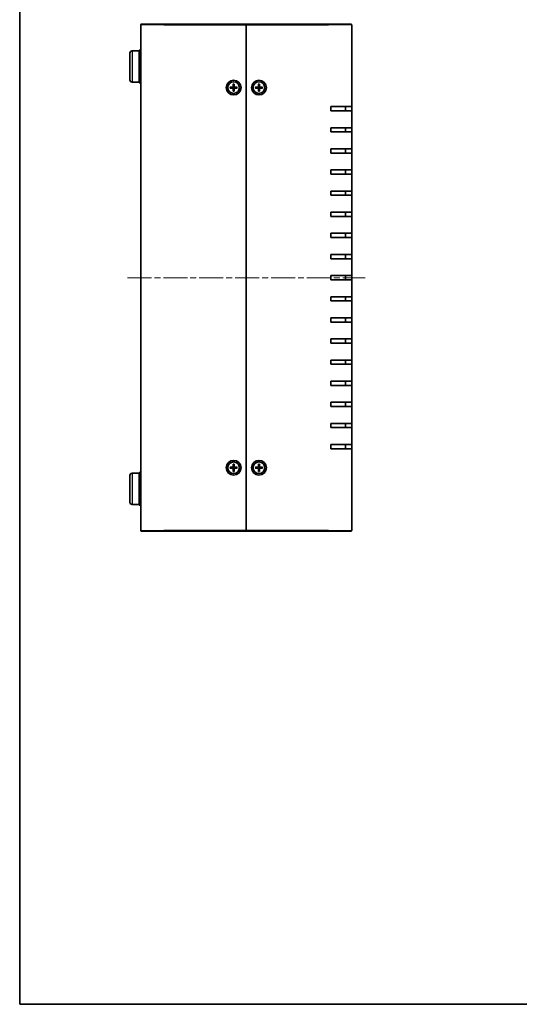
# Model space of a CAD drawing. Units: millimetres. Extents: x 29 to 3382, y 16 to 719.
# Drawn here: x 821 to 1058, y 16 to 482 of the extents above; entities that cross this region are included whole.
import ezdxf

# ---------------------------------------------------------------- set-up
doc = ezdxf.new("R2010")
doc.units = ezdxf.units.MM
doc.header["$LTSCALE"] = 2
doc.linetypes.add('CHAIN', pattern=[0.3543, 0.2362, -0.0295, 0.0591, -0.0295])
for name, color, linetype, lineweight in [('Border (ISO)', 7, 'Continuous', 35), ('Centerline (ISO)', 131, 'Continuous', 18), ('Visible (ISO)', 7, 'Continuous', 35), ('Visible Narrow (ISO)', 7, 'Continuous', 25)]:
    doc.layers.add(name, color=color, linetype=linetype, lineweight=lineweight)

# ---------------------------------------------------------------- blocks, each defined once
blk = doc.blocks.new('図面枠 tk図枠')
at = {"layer": 'Border (ISO)'}
for p, q in [((14.5, 289), (14.5, 8)), ((14.5, 8), (405.5, 8))]:
    blk.add_line(p, q, dxfattribs=at)

msp = doc.modelspace()

# ---------------------------------------------------------------- linework, layer by layer
at = {"layer": 'Centerline (ISO)', "linetype": 'CHAIN', "ltscale": 23.990969}
msp.add_line((872.074, 360.031), (984.574, 360.031), dxfattribs=at)
at = {"layer": 'Visible (ISO)'}
for p, q in [((878.324, 240.331), (878.324, 479.731)), ((878.624, 480.031), (889.324, 480.031)), ((928.324, 480.031), (889.324, 480.031)), ((928.324, 479.731), (928.324, 480.031)), ((967.324, 480.031), (928.324, 480.031)), ((928.324, 480.031), (928.324, 479.731)), ((928.324, 240.331), (928.324, 479.731)), ((928.324, 479.731), (928.324, 240.331)), ((967.324, 480.031), (978.024, 480.031)), ((978.324, 479.731), (978.324, 441.031)), ((873.224, 453.66), (873.224, 466.403)), ((874.215, 467.402), (877.524, 467.431)), ((877.524, 467.731), (877.524, 452.331)), ((878.324, 467.731), (877.524, 467.731)), ((874.215, 452.66), (877.524, 452.631)), ((878.324, 452.331), (877.524, 452.331)), ((920.63, 450.282), (921.821, 450.316)), ((920.63, 449.781), (921.821, 449.747)), ((921.513, 450.161), (920.721, 450.28)), ((920.721, 449.783), (921.513, 449.901)), ((922.073, 451.725), (922.039, 450.534)), ((922.073, 448.337), (922.039, 449.529)), ((922.075, 451.634), (922.194, 450.841)), ((922.194, 449.221), (922.075, 448.428)), ((922.454, 450.841), (922.572, 451.634)), ((922.572, 448.428), (922.454, 449.221)), ((922.574, 451.725), (922.608, 450.534)), ((922.574, 448.337), (922.608, 449.529)), ((924.018, 450.282), (922.826, 450.316)), ((924.018, 449.781), (922.826, 449.747)), ((923.927, 450.28), (923.134, 450.161)), ((923.134, 449.901), (923.927, 449.783)), ((932.63, 450.282), (933.821, 450.316)), ((932.63, 449.781), (933.821, 449.747)), ((933.513, 450.161), (932.721, 450.28)), ((932.721, 449.783), (933.513, 449.901)), ((934.073, 451.725), (934.039, 450.534)), ((934.073, 448.337), (934.039, 449.529)), ((934.075, 451.634), (934.194, 450.841)), ((934.194, 449.221), (934.075, 448.428)), ((934.454, 450.841), (934.572, 451.634)), ((934.572, 448.428), (934.454, 449.221)), ((934.574, 451.725), (934.608, 450.534)), ((934.574, 448.337), (934.608, 449.529)), ((936.018, 450.282), (934.826, 450.316)), ((936.018, 449.781), (934.826, 449.747)), ((935.927, 450.28), (935.134, 450.161)), ((935.134, 449.901), (935.927, 449.783)), ((968.324, 439.031), (968.324, 441.031)), ((978.324, 441.031), (968.324, 441.031)), ((968.324, 439.031), (978.324, 439.031)), ((975.324, 439.031), (975.324, 441.031)), ((978.324, 441.031), (978.324, 439.031)), ((978.324, 439.031), (978.324, 431.031)), ((968.324, 429.031), (968.324, 431.031)), ((978.324, 431.031), (968.324, 431.031)), ((968.324, 429.031), (978.324, 429.031)), ((975.324, 429.031), (975.324, 431.031)), ((978.324, 431.031), (978.324, 429.031)), ((978.324, 429.031), (978.324, 421.031)), ((968.324, 419.031), (968.324, 421.031)), ((978.324, 421.031), (968.324, 421.031)), ((975.324, 419.031), (975.324, 421.031)), ((978.324, 421.031), (978.324, 419.031)), ((968.324, 419.031), (978.324, 419.031)), ((978.324, 419.031), (978.324, 411.031)), ((968.324, 409.031), (968.324, 411.031)), ((978.324, 411.031), (968.324, 411.031)), ((975.324, 409.031), (975.324, 411.031)), ((978.324, 411.031), (978.324, 409.031)), ((968.324, 409.031), (978.324, 409.031)), ((978.324, 409.031), (978.324, 401.031)), ((968.324, 399.031), (968.324, 401.031)), ((978.324, 401.031), (968.324, 401.031)), ((975.324, 399.031), (975.324, 401.031)), ((978.324, 401.031), (978.324, 399.031)), ((968.324, 399.031), (978.324, 399.031)), ((978.324, 399.031), (978.324, 391.031)), ((968.324, 389.031), (968.324, 391.031)), ((978.324, 391.031), (968.324, 391.031)), ((968.324, 389.031), (978.324, 389.031)), ((975.324, 389.031), (975.324, 391.031)), ((978.324, 391.031), (978.324, 389.031)), ((978.324, 389.031), (978.324, 381.031)), ((968.324, 379.031), (968.324, 381.031)), ((978.324, 381.031), (968.324, 381.031)), ((968.324, 379.031), (978.324, 379.031)), ((975.324, 379.031), (975.324, 381.031)), ((978.324, 381.031), (978.324, 379.031)), ((978.324, 379.031), (978.324, 371.031)), ((968.324, 369.031), (968.324, 371.031)), ((978.324, 371.031), (968.324, 371.031)), ((968.324, 369.031), (978.324, 369.031)), ((975.324, 369.031), (975.324, 371.031)), ((978.324, 371.031), (978.324, 369.031)), ((978.324, 369.031), (978.324, 361.031)), ((968.324, 359.031), (968.324, 361.031)), ((978.324, 361.031), (968.324, 361.031)), ((968.324, 359.031), (978.324, 359.031)), ((975.324, 359.031), (975.324, 361.031)), ((978.324, 361.031), (978.324, 359.031)), ((978.324, 359.031), (978.324, 351.031)), ((968.324, 349.031), (968.324, 351.031)), ((978.324, 351.031), (968.324, 351.031)), ((975.324, 349.031), (975.324, 351.031)), ((978.324, 351.031), (978.324, 349.031)), ((968.324, 349.031), (978.324, 349.031)), ((978.324, 349.031), (978.324, 341.031)), ((968.324, 339.031), (968.324, 341.031)), ((978.324, 341.031), (968.324, 341.031)), ((975.324, 339.031), (975.324, 341.031)), ((978.324, 341.031), (978.324, 339.031)), ((968.324, 339.031), (978.324, 339.031)), ((978.324, 339.031), (978.324, 331.031)), ((968.324, 329.031), (968.324, 331.031)), ((978.324, 331.031), (968.324, 331.031)), ((975.324, 329.031), (975.324, 331.031)), ((978.324, 331.031), (978.324, 329.031)), ((968.324, 329.031), (978.324, 329.031)), ((978.324, 329.031), (978.324, 321.031)), ((968.324, 319.031), (968.324, 321.031)), ((978.324, 321.031), (968.324, 321.031)), ((968.324, 319.031), (978.324, 319.031)), ((975.324, 319.031), (975.324, 321.031)), ((978.324, 321.031), (978.324, 319.031)), ((978.324, 319.031), (978.324, 311.031)), ((968.324, 309.031), (968.324, 311.031)), ((978.324, 311.031), (968.324, 311.031)), ((968.324, 309.031), (978.324, 309.031)), ((975.324, 309.031), (975.324, 311.031)), ((978.324, 311.031), (978.324, 309.031)), ((978.324, 309.031), (978.324, 301.031)), ((968.324, 299.031), (968.324, 301.031)), ((978.324, 301.031), (968.324, 301.031)), ((968.324, 299.031), (978.324, 299.031)), ((975.324, 299.031), (975.324, 301.031)), ((978.324, 301.031), (978.324, 299.031)), ((978.324, 299.031), (978.324, 291.031)), ((968.324, 289.031), (968.324, 291.031)), ((978.324, 291.031), (968.324, 291.031)), ((975.324, 289.031), (975.324, 291.031)), ((978.324, 291.031), (978.324, 289.031)), ((968.324, 289.031), (978.324, 289.031)), ((978.324, 289.031), (978.324, 281.031)), ((968.324, 279.031), (968.324, 281.031)), ((978.324, 281.031), (968.324, 281.031)), ((975.324, 279.031), (975.324, 281.031)), ((978.324, 281.031), (978.324, 279.031)), ((968.324, 279.031), (978.324, 279.031)), ((978.324, 279.031), (978.324, 240.331)), ((922.073, 271.725), (922.039, 270.534)), ((922.075, 271.634), (922.194, 270.841)), ((922.454, 270.841), (922.572, 271.634)), ((922.574, 271.725), (922.608, 270.534)), ((934.073, 271.725), (934.039, 270.534)), ((934.075, 271.634), (934.194, 270.841)), ((934.454, 270.841), (934.572, 271.634)), ((934.574, 271.725), (934.608, 270.534)), ((873.224, 253.66), (873.224, 266.403)), ((874.215, 267.402), (877.524, 267.431)), ((877.524, 267.731), (877.524, 252.331)), ((878.324, 267.731), (877.524, 267.731)), ((920.63, 270.282), (921.821, 270.316)), ((920.63, 269.781), (921.821, 269.747)), ((921.513, 270.161), (920.721, 270.28)), ((920.721, 269.783), (921.513, 269.901)), ((922.073, 268.337), (922.039, 269.529)), ((922.194, 269.221), (922.075, 268.428)), ((922.572, 268.428), (922.454, 269.221)), ((922.574, 268.337), (922.608, 269.529)), ((924.018, 270.282), (922.826, 270.316)), ((924.018, 269.781), (922.826, 269.747)), ((923.927, 270.28), (923.134, 270.161)), ((923.134, 269.901), (923.927, 269.783)), ((932.63, 270.282), (933.821, 270.316)), ((932.63, 269.781), (933.821, 269.747)), ((933.513, 270.161), (932.721, 270.28)), ((932.721, 269.783), (933.513, 269.901)), ((934.073, 268.337), (934.039, 269.529)), ((934.194, 269.221), (934.075, 268.428)), ((934.572, 268.428), (934.454, 269.221)), ((934.574, 268.337), (934.608, 269.529)), ((936.018, 270.282), (934.826, 270.316)), ((936.018, 269.781), (934.826, 269.747)), ((935.927, 270.28), (935.134, 270.161)), ((935.134, 269.901), (935.927, 269.783)), ((874.215, 252.66), (877.524, 252.631)), ((878.324, 252.331), (877.524, 252.331)), ((889.324, 240.031), (878.624, 240.031)), ((889.324, 240.031), (928.324, 240.031)), ((928.324, 240.031), (928.324, 240.331)), ((928.324, 240.331), (928.324, 240.031)), ((928.324, 240.031), (967.324, 240.031)), ((978.024, 240.031), (967.324, 240.031))]:
    msp.add_line(p, q, dxfattribs=at)
for centre, radius in [((922.324, 450.031), 3.5), ((922.324, 450.031), 2.75), ((934.324, 450.031), 3.5), ((934.324, 450.031), 2.75), ((922.324, 270.031), 3.5), ((922.324, 270.031), 2.75), ((934.324, 270.031), 3.5), ((934.324, 270.031), 2.75)]:
    msp.add_circle(centre, radius, dxfattribs=at)
for centre, radius, start, end in [((878.624, 479.731), 0.3, 90, 180), ((978.024, 479.731), 0.3, 0, 90), ((874.224, 466.403), 1, 90.5, 180), ((874.224, 453.66), 1, 180, 269.5), ((922.324, 450.031), 0.82, 170.88542, 189.11458), ((921.815, 450.54), 0.225, 271.61203, 358.38797), ((921.815, 449.522), 0.225, 1.61203, 88.38797), ((922.324, 450.031), 0.82, 80.88542, 99.11458), ((922.324, 450.031), 0.82, 260.88542, 279.11458), ((922.833, 450.54), 0.225, 181.61203, 268.38797), ((922.833, 449.522), 0.225, 91.61203, 178.38797), ((922.324, 450.031), 0.82, 350.88542, 9.11458), ((934.324, 450.031), 0.82, 170.88542, 189.11458), ((933.815, 450.54), 0.225, 271.61203, 358.38797), ((933.815, 449.522), 0.225, 1.61203, 88.38797), ((934.324, 450.031), 0.82, 80.88542, 99.11458), ((934.324, 450.031), 0.82, 260.88542, 279.11458), ((934.833, 450.54), 0.225, 181.61203, 268.38797), ((934.833, 449.522), 0.225, 91.61203, 178.38797), ((934.324, 450.031), 0.82, 350.88542, 9.11458), ((921.815, 270.54), 0.225, 271.61203, 358.38797), ((922.324, 270.031), 0.82, 80.88542, 99.11458), ((922.833, 270.54), 0.225, 181.61203, 268.38797), ((933.815, 270.54), 0.225, 271.61203, 358.38797), ((934.324, 270.031), 0.82, 80.88542, 99.11458), ((934.833, 270.54), 0.225, 181.61203, 268.38797), ((874.224, 266.403), 1, 90.5, 180), ((922.324, 270.031), 0.82, 170.88542, 189.11458), ((921.815, 269.522), 0.225, 1.61203, 88.38797), ((922.324, 270.031), 0.82, 260.88542, 279.11458), ((922.833, 269.522), 0.225, 91.61203, 178.38797), ((922.324, 270.031), 0.82, 350.88542, 9.11458), ((934.324, 270.031), 0.82, 170.88542, 189.11458), ((933.815, 269.522), 0.225, 1.61203, 88.38797), ((934.324, 270.031), 0.82, 260.88542, 279.11458), ((934.833, 269.522), 0.225, 91.61203, 178.38797), ((934.324, 270.031), 0.82, 350.88542, 9.11458), ((874.224, 253.66), 1, 180, 269.5), ((878.624, 240.331), 0.3, 180, 270), ((978.024, 240.331), 0.3, 270, 0)]:
    msp.add_arc(centre, radius, start, end, dxfattribs=at)
for points, knots in [([(920.63, 450.282), (920.642, 450.282), (920.657, 450.283), (920.681, 450.282), (920.693, 450.282), (920.709, 450.281), (920.716, 450.28), (920.721, 450.28)], [0.015165368, 0.015165368, 0.015165368, 0.015165368, 0.018975309, 0.018975309, 0.022733454, 0.022733454, 0.025767724, 0.025767724, 0.025767724, 0.025767724]), ([(920.721, 449.783), (920.716, 449.782), (920.709, 449.782), (920.693, 449.781), (920.681, 449.78), (920.657, 449.78), (920.642, 449.78), (920.63, 449.781)], [0.034618354, 0.034618354, 0.034618354, 0.034618354, 0.037652624, 0.037652624, 0.04141077, 0.04141077, 0.045220711, 0.045220711, 0.045220711, 0.045220711]), ([(922.199, 450.53), (922.2, 450.49), (922.194, 450.449), (922.175, 450.387), (922.163, 450.359), (922.133, 450.307), (922.113, 450.283), (922.072, 450.242), (922.048, 450.222), (921.995, 450.192), (921.968, 450.18), (921.906, 450.161), (921.865, 450.155), (921.825, 450.156)], [0.171436372, 0.171436372, 0.171436372, 0.171436372, 0.183837157, 0.183837157, 0.192559021, 0.192559021, 0.201280884, 0.201280884, 0.210002748, 0.210002748, 0.218724612, 0.218724612, 0.231125397, 0.231125397, 0.231125397, 0.231125397]), ([(921.825, 449.907), (921.865, 449.908), (921.906, 449.902), (921.968, 449.883), (921.995, 449.871), (922.048, 449.84), (922.072, 449.821), (922.113, 449.78), (922.133, 449.755), (922.163, 449.703), (922.175, 449.676), (922.194, 449.614), (922.2, 449.573), (922.199, 449.533)], [0.171436372, 0.171436372, 0.171436372, 0.171436372, 0.183837157, 0.183837157, 0.192559021, 0.192559021, 0.201280884, 0.201280884, 0.210002748, 0.210002748, 0.218724612, 0.218724612, 0.231125397, 0.231125397, 0.231125397, 0.231125397]), ([(922.075, 451.634), (922.075, 451.639), (922.074, 451.646), (922.073, 451.662), (922.073, 451.674), (922.072, 451.698), (922.073, 451.713), (922.073, 451.725)], [0.034618354, 0.034618354, 0.034618354, 0.034618354, 0.037652624, 0.037652624, 0.04141077, 0.04141077, 0.045220711, 0.045220711, 0.045220711, 0.045220711]), ([(922.073, 448.337), (922.073, 448.35), (922.072, 448.365), (922.073, 448.388), (922.073, 448.401), (922.074, 448.417), (922.075, 448.424), (922.075, 448.428)], [0.015165368, 0.015165368, 0.015165368, 0.015165368, 0.018975309, 0.018975309, 0.022733454, 0.022733454, 0.025767724, 0.025767724, 0.025767724, 0.025767724]), ([(922.822, 450.156), (922.782, 450.155), (922.741, 450.161), (922.679, 450.18), (922.652, 450.192), (922.6, 450.222), (922.575, 450.242), (922.534, 450.283), (922.515, 450.307), (922.484, 450.359), (922.472, 450.387), (922.453, 450.449), (922.447, 450.49), (922.448, 450.53)], [0.171436372, 0.171436372, 0.171436372, 0.171436372, 0.183837157, 0.183837157, 0.192559021, 0.192559021, 0.201280884, 0.201280884, 0.210002748, 0.210002748, 0.218724612, 0.218724612, 0.231125397, 0.231125397, 0.231125397, 0.231125397]), ([(922.448, 449.533), (922.447, 449.573), (922.453, 449.614), (922.472, 449.676), (922.484, 449.703), (922.515, 449.755), (922.534, 449.78), (922.575, 449.821), (922.6, 449.84), (922.652, 449.871), (922.679, 449.883), (922.741, 449.902), (922.782, 449.908), (922.822, 449.907)], [0.171436372, 0.171436372, 0.171436372, 0.171436372, 0.183837157, 0.183837157, 0.192559021, 0.192559021, 0.201280884, 0.201280884, 0.210002748, 0.210002748, 0.218724612, 0.218724612, 0.231125397, 0.231125397, 0.231125397, 0.231125397]), ([(922.574, 451.725), (922.575, 451.713), (922.575, 451.698), (922.575, 451.674), (922.574, 451.662), (922.573, 451.646), (922.573, 451.639), (922.572, 451.634)], [0.015165368, 0.015165368, 0.015165368, 0.015165368, 0.018975309, 0.018975309, 0.022733454, 0.022733454, 0.025767724, 0.025767724, 0.025767724, 0.025767724]), ([(922.572, 448.428), (922.573, 448.424), (922.573, 448.417), (922.574, 448.401), (922.575, 448.388), (922.575, 448.365), (922.575, 448.35), (922.574, 448.337)], [0.034618354, 0.034618354, 0.034618354, 0.034618354, 0.037652624, 0.037652624, 0.04141077, 0.04141077, 0.045220711, 0.045220711, 0.045220711, 0.045220711]), ([(923.927, 450.28), (923.931, 450.28), (923.938, 450.281), (923.954, 450.282), (923.967, 450.282), (923.99, 450.283), (924.005, 450.282), (924.018, 450.282)], [0.034618354, 0.034618354, 0.034618354, 0.034618354, 0.037652624, 0.037652624, 0.04141077, 0.04141077, 0.045220711, 0.045220711, 0.045220711, 0.045220711]), ([(924.018, 449.781), (924.005, 449.78), (923.99, 449.78), (923.967, 449.78), (923.954, 449.781), (923.938, 449.782), (923.931, 449.782), (923.927, 449.783)], [0.015165368, 0.015165368, 0.015165368, 0.015165368, 0.018975309, 0.018975309, 0.022733454, 0.022733454, 0.025767724, 0.025767724, 0.025767724, 0.025767724]), ([(932.63, 450.282), (932.642, 450.282), (932.657, 450.283), (932.681, 450.282), (932.693, 450.282), (932.709, 450.281), (932.716, 450.28), (932.721, 450.28)], [0.015165368, 0.015165368, 0.015165368, 0.015165368, 0.018975309, 0.018975309, 0.022733454, 0.022733454, 0.025767724, 0.025767724, 0.025767724, 0.025767724]), ([(932.721, 449.783), (932.716, 449.782), (932.709, 449.782), (932.693, 449.781), (932.681, 449.78), (932.657, 449.78), (932.642, 449.78), (932.63, 449.781)], [0.034618354, 0.034618354, 0.034618354, 0.034618354, 0.037652624, 0.037652624, 0.04141077, 0.04141077, 0.045220711, 0.045220711, 0.045220711, 0.045220711]), ([(934.199, 450.53), (934.2, 450.49), (934.194, 450.449), (934.175, 450.387), (934.163, 450.359), (934.133, 450.307), (934.113, 450.283), (934.072, 450.242), (934.048, 450.222), (933.995, 450.192), (933.968, 450.18), (933.906, 450.161), (933.865, 450.155), (933.825, 450.156)], [0.171436372, 0.171436372, 0.171436372, 0.171436372, 0.183837157, 0.183837157, 0.192559021, 0.192559021, 0.201280884, 0.201280884, 0.210002748, 0.210002748, 0.218724612, 0.218724612, 0.231125397, 0.231125397, 0.231125397, 0.231125397]), ([(933.825, 449.907), (933.865, 449.908), (933.906, 449.902), (933.968, 449.883), (933.995, 449.871), (934.048, 449.84), (934.072, 449.821), (934.113, 449.78), (934.133, 449.755), (934.163, 449.703), (934.175, 449.676), (934.194, 449.614), (934.2, 449.573), (934.199, 449.533)], [0.171436372, 0.171436372, 0.171436372, 0.171436372, 0.183837157, 0.183837157, 0.192559021, 0.192559021, 0.201280884, 0.201280884, 0.210002748, 0.210002748, 0.218724612, 0.218724612, 0.231125397, 0.231125397, 0.231125397, 0.231125397]), ([(934.075, 451.634), (934.075, 451.639), (934.074, 451.646), (934.073, 451.662), (934.073, 451.674), (934.072, 451.698), (934.073, 451.713), (934.073, 451.725)], [0.034618354, 0.034618354, 0.034618354, 0.034618354, 0.037652624, 0.037652624, 0.04141077, 0.04141077, 0.045220711, 0.045220711, 0.045220711, 0.045220711]), ([(934.073, 448.337), (934.073, 448.35), (934.072, 448.365), (934.073, 448.388), (934.073, 448.401), (934.074, 448.417), (934.075, 448.424), (934.075, 448.428)], [0.015165368, 0.015165368, 0.015165368, 0.015165368, 0.018975309, 0.018975309, 0.022733454, 0.022733454, 0.025767724, 0.025767724, 0.025767724, 0.025767724]), ([(934.822, 450.156), (934.782, 450.155), (934.741, 450.161), (934.679, 450.18), (934.652, 450.192), (934.6, 450.222), (934.575, 450.242), (934.534, 450.283), (934.515, 450.307), (934.484, 450.359), (934.472, 450.387), (934.453, 450.449), (934.447, 450.49), (934.448, 450.53)], [0.171436372, 0.171436372, 0.171436372, 0.171436372, 0.183837157, 0.183837157, 0.192559021, 0.192559021, 0.201280884, 0.201280884, 0.210002748, 0.210002748, 0.218724612, 0.218724612, 0.231125397, 0.231125397, 0.231125397, 0.231125397]), ([(934.448, 449.533), (934.447, 449.573), (934.453, 449.614), (934.472, 449.676), (934.484, 449.703), (934.515, 449.755), (934.534, 449.78), (934.575, 449.821), (934.6, 449.84), (934.652, 449.871), (934.679, 449.883), (934.741, 449.902), (934.782, 449.908), (934.822, 449.907)], [0.171436372, 0.171436372, 0.171436372, 0.171436372, 0.183837157, 0.183837157, 0.192559021, 0.192559021, 0.201280884, 0.201280884, 0.210002748, 0.210002748, 0.218724612, 0.218724612, 0.231125397, 0.231125397, 0.231125397, 0.231125397]), ([(934.574, 451.725), (934.575, 451.713), (934.575, 451.698), (934.575, 451.674), (934.574, 451.662), (934.573, 451.646), (934.573, 451.639), (934.572, 451.634)], [0.015165368, 0.015165368, 0.015165368, 0.015165368, 0.018975309, 0.018975309, 0.022733454, 0.022733454, 0.025767724, 0.025767724, 0.025767724, 0.025767724]), ([(934.572, 448.428), (934.573, 448.424), (934.573, 448.417), (934.574, 448.401), (934.575, 448.388), (934.575, 448.365), (934.575, 448.35), (934.574, 448.337)], [0.034618354, 0.034618354, 0.034618354, 0.034618354, 0.037652624, 0.037652624, 0.04141077, 0.04141077, 0.045220711, 0.045220711, 0.045220711, 0.045220711]), ([(935.927, 450.28), (935.931, 450.28), (935.938, 450.281), (935.954, 450.282), (935.967, 450.282), (935.99, 450.283), (936.005, 450.282), (936.018, 450.282)], [0.034618354, 0.034618354, 0.034618354, 0.034618354, 0.037652624, 0.037652624, 0.04141077, 0.04141077, 0.045220711, 0.045220711, 0.045220711, 0.045220711]), ([(936.018, 449.781), (936.005, 449.78), (935.99, 449.78), (935.967, 449.78), (935.954, 449.781), (935.938, 449.782), (935.931, 449.782), (935.927, 449.783)], [0.015165368, 0.015165368, 0.015165368, 0.015165368, 0.018975309, 0.018975309, 0.022733454, 0.022733454, 0.025767724, 0.025767724, 0.025767724, 0.025767724]), ([(922.199, 270.53), (922.2, 270.49), (922.194, 270.449), (922.175, 270.387), (922.163, 270.359), (922.133, 270.307), (922.113, 270.283), (922.072, 270.242), (922.048, 270.222), (921.995, 270.192), (921.968, 270.18), (921.906, 270.161), (921.865, 270.155), (921.825, 270.156)], [0.171436372, 0.171436372, 0.171436372, 0.171436372, 0.183837157, 0.183837157, 0.192559021, 0.192559021, 0.201280884, 0.201280884, 0.210002748, 0.210002748, 0.218724612, 0.218724612, 0.231125397, 0.231125397, 0.231125397, 0.231125397]), ([(922.075, 271.634), (922.075, 271.639), (922.074, 271.646), (922.073, 271.662), (922.073, 271.674), (922.072, 271.698), (922.073, 271.713), (922.073, 271.725)], [0.034618354, 0.034618354, 0.034618354, 0.034618354, 0.037652624, 0.037652624, 0.04141077, 0.04141077, 0.045220711, 0.045220711, 0.045220711, 0.045220711]), ([(922.822, 270.156), (922.782, 270.155), (922.741, 270.161), (922.679, 270.18), (922.652, 270.192), (922.6, 270.222), (922.575, 270.242), (922.534, 270.283), (922.515, 270.307), (922.484, 270.359), (922.472, 270.387), (922.453, 270.449), (922.447, 270.49), (922.448, 270.53)], [0.171436372, 0.171436372, 0.171436372, 0.171436372, 0.183837157, 0.183837157, 0.192559021, 0.192559021, 0.201280884, 0.201280884, 0.210002748, 0.210002748, 0.218724612, 0.218724612, 0.231125397, 0.231125397, 0.231125397, 0.231125397]), ([(922.574, 271.725), (922.575, 271.713), (922.575, 271.698), (922.575, 271.674), (922.574, 271.662), (922.573, 271.646), (922.573, 271.639), (922.572, 271.634)], [0.015165368, 0.015165368, 0.015165368, 0.015165368, 0.018975309, 0.018975309, 0.022733454, 0.022733454, 0.025767724, 0.025767724, 0.025767724, 0.025767724]), ([(934.199, 270.53), (934.2, 270.49), (934.194, 270.449), (934.175, 270.387), (934.163, 270.359), (934.133, 270.307), (934.113, 270.283), (934.072, 270.242), (934.048, 270.222), (933.995, 270.192), (933.968, 270.18), (933.906, 270.161), (933.865, 270.155), (933.825, 270.156)], [0.171436372, 0.171436372, 0.171436372, 0.171436372, 0.183837157, 0.183837157, 0.192559021, 0.192559021, 0.201280884, 0.201280884, 0.210002748, 0.210002748, 0.218724612, 0.218724612, 0.231125397, 0.231125397, 0.231125397, 0.231125397]), ([(934.075, 271.634), (934.075, 271.639), (934.074, 271.646), (934.073, 271.662), (934.073, 271.674), (934.072, 271.698), (934.073, 271.713), (934.073, 271.725)], [0.034618354, 0.034618354, 0.034618354, 0.034618354, 0.037652624, 0.037652624, 0.04141077, 0.04141077, 0.045220711, 0.045220711, 0.045220711, 0.045220711]), ([(934.822, 270.156), (934.782, 270.155), (934.741, 270.161), (934.679, 270.18), (934.652, 270.192), (934.6, 270.222), (934.575, 270.242), (934.534, 270.283), (934.515, 270.307), (934.484, 270.359), (934.472, 270.387), (934.453, 270.449), (934.447, 270.49), (934.448, 270.53)], [0.171436372, 0.171436372, 0.171436372, 0.171436372, 0.183837157, 0.183837157, 0.192559021, 0.192559021, 0.201280884, 0.201280884, 0.210002748, 0.210002748, 0.218724612, 0.218724612, 0.231125397, 0.231125397, 0.231125397, 0.231125397]), ([(934.574, 271.725), (934.575, 271.713), (934.575, 271.698), (934.575, 271.674), (934.574, 271.662), (934.573, 271.646), (934.573, 271.639), (934.572, 271.634)], [0.015165368, 0.015165368, 0.015165368, 0.015165368, 0.018975309, 0.018975309, 0.022733454, 0.022733454, 0.025767724, 0.025767724, 0.025767724, 0.025767724]), ([(920.63, 270.282), (920.642, 270.282), (920.657, 270.283), (920.681, 270.282), (920.693, 270.282), (920.709, 270.281), (920.716, 270.28), (920.721, 270.28)], [0.015165368, 0.015165368, 0.015165368, 0.015165368, 0.018975309, 0.018975309, 0.022733454, 0.022733454, 0.025767724, 0.025767724, 0.025767724, 0.025767724]), ([(920.721, 269.783), (920.716, 269.782), (920.709, 269.782), (920.693, 269.781), (920.681, 269.78), (920.657, 269.78), (920.642, 269.78), (920.63, 269.781)], [0.034618354, 0.034618354, 0.034618354, 0.034618354, 0.037652624, 0.037652624, 0.04141077, 0.04141077, 0.045220711, 0.045220711, 0.045220711, 0.045220711]), ([(921.825, 269.907), (921.865, 269.908), (921.906, 269.902), (921.968, 269.883), (921.995, 269.871), (922.048, 269.84), (922.072, 269.821), (922.113, 269.78), (922.133, 269.755), (922.163, 269.703), (922.175, 269.676), (922.194, 269.614), (922.2, 269.573), (922.199, 269.533)], [0.171436372, 0.171436372, 0.171436372, 0.171436372, 0.183837157, 0.183837157, 0.192559021, 0.192559021, 0.201280884, 0.201280884, 0.210002748, 0.210002748, 0.218724612, 0.218724612, 0.231125397, 0.231125397, 0.231125397, 0.231125397]), ([(922.073, 268.337), (922.073, 268.35), (922.072, 268.365), (922.073, 268.388), (922.073, 268.401), (922.074, 268.417), (922.075, 268.424), (922.075, 268.428)], [0.015165368, 0.015165368, 0.015165368, 0.015165368, 0.018975309, 0.018975309, 0.022733454, 0.022733454, 0.025767724, 0.025767724, 0.025767724, 0.025767724]), ([(922.448, 269.533), (922.447, 269.573), (922.453, 269.614), (922.472, 269.676), (922.484, 269.703), (922.515, 269.755), (922.534, 269.78), (922.575, 269.821), (922.6, 269.84), (922.652, 269.871), (922.679, 269.883), (922.741, 269.902), (922.782, 269.908), (922.822, 269.907)], [0.171436372, 0.171436372, 0.171436372, 0.171436372, 0.183837157, 0.183837157, 0.192559021, 0.192559021, 0.201280884, 0.201280884, 0.210002748, 0.210002748, 0.218724612, 0.218724612, 0.231125397, 0.231125397, 0.231125397, 0.231125397]), ([(922.572, 268.428), (922.573, 268.424), (922.573, 268.417), (922.574, 268.401), (922.575, 268.388), (922.575, 268.365), (922.575, 268.35), (922.574, 268.337)], [0.034618354, 0.034618354, 0.034618354, 0.034618354, 0.037652624, 0.037652624, 0.04141077, 0.04141077, 0.045220711, 0.045220711, 0.045220711, 0.045220711]), ([(923.927, 270.28), (923.931, 270.28), (923.938, 270.281), (923.954, 270.282), (923.967, 270.282), (923.99, 270.283), (924.005, 270.282), (924.018, 270.282)], [0.034618354, 0.034618354, 0.034618354, 0.034618354, 0.037652624, 0.037652624, 0.04141077, 0.04141077, 0.045220711, 0.045220711, 0.045220711, 0.045220711]), ([(924.018, 269.781), (924.005, 269.78), (923.99, 269.78), (923.967, 269.78), (923.954, 269.781), (923.938, 269.782), (923.931, 269.782), (923.927, 269.783)], [0.015165368, 0.015165368, 0.015165368, 0.015165368, 0.018975309, 0.018975309, 0.022733454, 0.022733454, 0.025767724, 0.025767724, 0.025767724, 0.025767724]), ([(932.63, 270.282), (932.642, 270.282), (932.657, 270.283), (932.681, 270.282), (932.693, 270.282), (932.709, 270.281), (932.716, 270.28), (932.721, 270.28)], [0.015165368, 0.015165368, 0.015165368, 0.015165368, 0.018975309, 0.018975309, 0.022733454, 0.022733454, 0.025767724, 0.025767724, 0.025767724, 0.025767724]), ([(932.721, 269.783), (932.716, 269.782), (932.709, 269.782), (932.693, 269.781), (932.681, 269.78), (932.657, 269.78), (932.642, 269.78), (932.63, 269.781)], [0.034618354, 0.034618354, 0.034618354, 0.034618354, 0.037652624, 0.037652624, 0.04141077, 0.04141077, 0.045220711, 0.045220711, 0.045220711, 0.045220711]), ([(933.825, 269.907), (933.865, 269.908), (933.906, 269.902), (933.968, 269.883), (933.995, 269.871), (934.048, 269.84), (934.072, 269.821), (934.113, 269.78), (934.133, 269.755), (934.163, 269.703), (934.175, 269.676), (934.194, 269.614), (934.2, 269.573), (934.199, 269.533)], [0.171436372, 0.171436372, 0.171436372, 0.171436372, 0.183837157, 0.183837157, 0.192559021, 0.192559021, 0.201280884, 0.201280884, 0.210002748, 0.210002748, 0.218724612, 0.218724612, 0.231125397, 0.231125397, 0.231125397, 0.231125397]), ([(934.073, 268.337), (934.073, 268.35), (934.072, 268.365), (934.073, 268.388), (934.073, 268.401), (934.074, 268.417), (934.075, 268.424), (934.075, 268.428)], [0.015165368, 0.015165368, 0.015165368, 0.015165368, 0.018975309, 0.018975309, 0.022733454, 0.022733454, 0.025767724, 0.025767724, 0.025767724, 0.025767724]), ([(934.448, 269.533), (934.447, 269.573), (934.453, 269.614), (934.472, 269.676), (934.484, 269.703), (934.515, 269.755), (934.534, 269.78), (934.575, 269.821), (934.6, 269.84), (934.652, 269.871), (934.679, 269.883), (934.741, 269.902), (934.782, 269.908), (934.822, 269.907)], [0.171436372, 0.171436372, 0.171436372, 0.171436372, 0.183837157, 0.183837157, 0.192559021, 0.192559021, 0.201280884, 0.201280884, 0.210002748, 0.210002748, 0.218724612, 0.218724612, 0.231125397, 0.231125397, 0.231125397, 0.231125397]), ([(934.572, 268.428), (934.573, 268.424), (934.573, 268.417), (934.574, 268.401), (934.575, 268.388), (934.575, 268.365), (934.575, 268.35), (934.574, 268.337)], [0.034618354, 0.034618354, 0.034618354, 0.034618354, 0.037652624, 0.037652624, 0.04141077, 0.04141077, 0.045220711, 0.045220711, 0.045220711, 0.045220711]), ([(935.927, 270.28), (935.931, 270.28), (935.938, 270.281), (935.954, 270.282), (935.967, 270.282), (935.99, 270.283), (936.005, 270.282), (936.018, 270.282)], [0.034618354, 0.034618354, 0.034618354, 0.034618354, 0.037652624, 0.037652624, 0.04141077, 0.04141077, 0.045220711, 0.045220711, 0.045220711, 0.045220711]), ([(936.018, 269.781), (936.005, 269.78), (935.99, 269.78), (935.967, 269.78), (935.954, 269.781), (935.938, 269.782), (935.931, 269.782), (935.927, 269.783)], [0.015165368, 0.015165368, 0.015165368, 0.015165368, 0.018975309, 0.018975309, 0.022733454, 0.022733454, 0.025767724, 0.025767724, 0.025767724, 0.025767724])]:
    msp.add_open_spline(points, degree=3, knots=knots, dxfattribs=at)
for points, weights in [([(921.825, 450.156), (921.706, 450.158), (921.513, 450.161)], [1.49274833506, 1.25721835477, 1]), ([(921.513, 449.901), (921.706, 449.905), (921.825, 449.907)], [1, 1.25721835477, 1.49274833506]), ([(922.194, 450.841), (922.197, 450.649), (922.199, 450.53)], [1, 1.25721835477, 1.49274833506]), ([(922.199, 449.533), (922.197, 449.413), (922.194, 449.221)], [1.49274833506, 1.25721835477, 1]), ([(922.448, 450.53), (922.45, 450.649), (922.454, 450.841)], [1.49274833506, 1.25721835477, 1]), ([(922.454, 449.221), (922.45, 449.413), (922.448, 449.533)], [1, 1.25721835477, 1.49274833506]), ([(923.134, 450.161), (922.942, 450.158), (922.822, 450.156)], [1, 1.25721835477, 1.49274833506]), ([(922.822, 449.907), (922.942, 449.905), (923.134, 449.901)], [1.49274833506, 1.25721835477, 1]), ([(933.825, 450.156), (933.706, 450.158), (933.513, 450.161)], [1.49274833506, 1.25721835477, 1]), ([(933.513, 449.901), (933.706, 449.905), (933.825, 449.907)], [1, 1.25721835477, 1.49274833506]), ([(934.194, 450.841), (934.197, 450.649), (934.199, 450.53)], [1, 1.25721835477, 1.49274833506]), ([(934.199, 449.533), (934.197, 449.413), (934.194, 449.221)], [1.49274833506, 1.25721835477, 1]), ([(934.448, 450.53), (934.45, 450.649), (934.454, 450.841)], [1.49274833506, 1.25721835477, 1]), ([(934.454, 449.221), (934.45, 449.413), (934.448, 449.533)], [1, 1.25721835477, 1.49274833506]), ([(935.134, 450.161), (934.942, 450.158), (934.822, 450.156)], [1, 1.25721835477, 1.49274833506]), ([(934.822, 449.907), (934.942, 449.905), (935.134, 449.901)], [1.49274833506, 1.25721835477, 1]), ([(922.194, 270.841), (922.197, 270.649), (922.199, 270.53)], [1, 1.25721835477, 1.49274833506]), ([(922.448, 270.53), (922.45, 270.649), (922.454, 270.841)], [1.49274833506, 1.25721835477, 1]), ([(934.194, 270.841), (934.197, 270.649), (934.199, 270.53)], [1, 1.25721835477, 1.49274833506]), ([(934.448, 270.53), (934.45, 270.649), (934.454, 270.841)], [1.49274833506, 1.25721835477, 1]), ([(921.825, 270.156), (921.706, 270.158), (921.513, 270.161)], [1.49274833506, 1.25721835477, 1]), ([(921.513, 269.901), (921.706, 269.905), (921.825, 269.907)], [1, 1.25721835477, 1.49274833506]), ([(922.199, 269.533), (922.197, 269.413), (922.194, 269.221)], [1.49274833506, 1.25721835477, 1]), ([(922.454, 269.221), (922.45, 269.413), (922.448, 269.533)], [1, 1.25721835477, 1.49274833506]), ([(923.134, 270.161), (922.942, 270.158), (922.822, 270.156)], [1, 1.25721835477, 1.49274833506]), ([(922.822, 269.907), (922.942, 269.905), (923.134, 269.901)], [1.49274833506, 1.25721835477, 1]), ([(933.825, 270.156), (933.706, 270.158), (933.513, 270.161)], [1.49274833506, 1.25721835477, 1]), ([(933.513, 269.901), (933.706, 269.905), (933.825, 269.907)], [1, 1.25721835477, 1.49274833506]), ([(934.199, 269.533), (934.197, 269.413), (934.194, 269.221)], [1.49274833506, 1.25721835477, 1]), ([(934.454, 269.221), (934.45, 269.413), (934.448, 269.533)], [1, 1.25721835477, 1.49274833506]), ([(935.134, 270.161), (934.942, 270.158), (934.822, 270.156)], [1, 1.25721835477, 1.49274833506]), ([(934.822, 269.907), (934.942, 269.905), (935.134, 269.901)], [1.49274833506, 1.25721835477, 1])]:
    msp.add_rational_spline(points, weights, degree=2, dxfattribs=at)
at = {"layer": 'Visible Narrow (ISO)'}
for p, q in [((889.324, 479.731), (878.324, 479.731)), ((889.324, 480.031), (889.324, 479.731)), ((889.324, 479.731), (928.324, 479.731)), ((928.324, 479.731), (967.324, 479.731)), ((967.324, 480.031), (967.324, 479.731)), ((978.324, 479.731), (967.324, 479.731)), ((874.215, 467.402), (874.215, 452.66)), ((921.821, 450.316), (921.825, 450.156)), ((921.821, 449.747), (921.825, 449.907)), ((922.039, 450.534), (922.199, 450.53)), ((922.039, 449.529), (922.199, 449.533)), ((922.608, 450.534), (922.448, 450.53)), ((922.608, 449.529), (922.448, 449.533)), ((922.826, 450.316), (922.822, 450.156)), ((922.826, 449.747), (922.822, 449.907)), ((933.821, 450.316), (933.825, 450.156)), ((933.821, 449.747), (933.825, 449.907)), ((934.039, 450.534), (934.199, 450.53)), ((934.039, 449.529), (934.199, 449.533)), ((934.608, 450.534), (934.448, 450.53)), ((934.608, 449.529), (934.448, 449.533)), ((934.826, 450.316), (934.822, 450.156)), ((934.826, 449.747), (934.822, 449.907)), ((922.039, 270.534), (922.199, 270.53)), ((922.608, 270.534), (922.448, 270.53)), ((934.039, 270.534), (934.199, 270.53)), ((934.608, 270.534), (934.448, 270.53)), ((874.215, 267.402), (874.215, 252.66)), ((921.821, 270.316), (921.825, 270.156)), ((921.821, 269.747), (921.825, 269.907)), ((922.039, 269.529), (922.199, 269.533)), ((922.608, 269.529), (922.448, 269.533)), ((922.826, 270.316), (922.822, 270.156)), ((922.826, 269.747), (922.822, 269.907)), ((933.821, 270.316), (933.825, 270.156)), ((933.821, 269.747), (933.825, 269.907)), ((934.039, 269.529), (934.199, 269.533)), ((934.608, 269.529), (934.448, 269.533)), ((934.826, 270.316), (934.822, 270.156)), ((934.826, 269.747), (934.822, 269.907)), ((878.324, 240.331), (889.324, 240.331)), ((928.324, 240.331), (889.324, 240.331)), ((889.324, 240.031), (889.324, 240.331)), ((967.324, 240.331), (928.324, 240.331)), ((967.324, 240.331), (978.324, 240.331)), ((967.324, 240.031), (967.324, 240.331))]:
    msp.add_line(p, q, dxfattribs=at)
for centre, radius, start, end in [((922.324, 450.031), 1.713, 171.58153, 188.41847), ((922.324, 450.031), 1.622, 171.19212, 188.80788), ((922.324, 450.031), 1.713, 81.58153, 98.41847), ((922.324, 450.031), 1.713, 261.58153, 278.41847), ((922.324, 450.031), 1.622, 81.19212, 98.80788), ((922.324, 450.031), 1.622, 261.19212, 278.80788), ((922.324, 450.031), 1.622, 351.19212, 8.80788), ((922.324, 450.031), 1.713, 351.58153, 8.41847), ((934.324, 450.031), 1.713, 171.58153, 188.41847), ((934.324, 450.031), 1.622, 171.19212, 188.80788), ((934.324, 450.031), 1.713, 81.58153, 98.41847), ((934.324, 450.031), 1.713, 261.58153, 278.41847), ((934.324, 450.031), 1.622, 81.19212, 98.80788), ((934.324, 450.031), 1.622, 261.19212, 278.80788), ((934.324, 450.031), 1.622, 351.19212, 8.80788), ((934.324, 450.031), 1.713, 351.58153, 8.41847), ((922.324, 270.031), 1.713, 81.58153, 98.41847), ((922.324, 270.031), 1.622, 81.19212, 98.80788), ((934.324, 270.031), 1.713, 81.58153, 98.41847), ((934.324, 270.031), 1.622, 81.19212, 98.80788), ((922.324, 270.031), 1.713, 171.58153, 188.41847), ((922.324, 270.031), 1.622, 171.19212, 188.80788), ((922.324, 270.031), 1.713, 261.58153, 278.41847), ((922.324, 270.031), 1.622, 261.19212, 278.80788), ((922.324, 270.031), 1.622, 351.19212, 8.80788), ((922.324, 270.031), 1.713, 351.58153, 8.41847), ((934.324, 270.031), 1.713, 171.58153, 188.41847), ((934.324, 270.031), 1.622, 171.19212, 188.80788), ((934.324, 270.031), 1.713, 261.58153, 278.41847), ((934.324, 270.031), 1.622, 261.19212, 278.80788), ((934.324, 270.031), 1.622, 351.19212, 8.80788), ((934.324, 270.031), 1.713, 351.58153, 8.41847)]:
    msp.add_arc(centre, radius, start, end, dxfattribs=at)

# ---------------------------------------------------------------- block references
at = {"xscale": 2.5, "yscale": 2.5, "zscale": 2.5}
msp.add_blockref('図面枠 tk図枠', (784.75, -4), dxfattribs=at)

doc.saveas('drawing.dxf')
